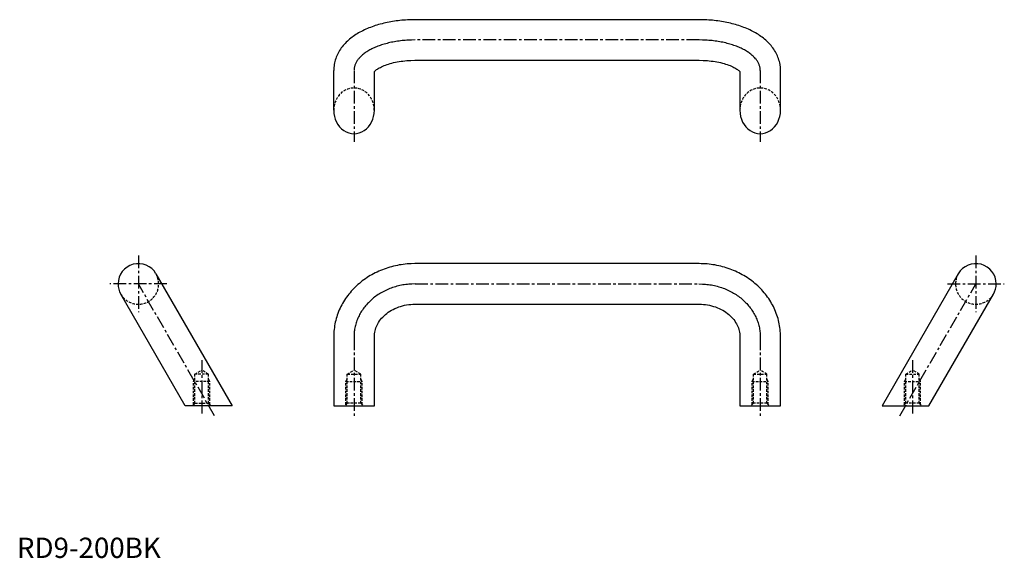
# Model space of a CAD drawing. Units: millimetres. Extents: x 2 to 486, y 0 to 265.
import ezdxf

# ---------------------------------------------------------------- set-up
doc = ezdxf.new("R2010")
doc.units = ezdxf.units.MM
doc.header["$LTSCALE"] = 5
doc.linetypes.add('CENTER', pattern=[2, 1.25, -0.25, 0.25, -0.25])
doc.linetypes.add('HIDDEN', pattern=[0.375, 0.25, -0.125])
doc.layers.add('1', color=1, linetype='CENTER')
doc.layers.add('2', color=2, linetype='HIDDEN')
doc.styles.add('Standard1', font='arial.ttf')

msp = doc.modelspace()

# ---------------------------------------------------------------- linework, layer by layer
for p, q in [((336.22, 265.1), (196.22, 265.1)), ((196.22, 245.1), (336.22, 245.1)), ((156.22, 220.46), (156.22, 240.1)), ((176.22, 220.46), (176.22, 239.48)), ((356.22, 239.48), (356.22, 220.46)), ((376.22, 220.46), (376.22, 240.1)), ((336.22, 144.91), (196.22, 144.91)), ((68.69, 139.91), (106.22, 74.91)), ((463.75, 139.91), (426.22, 74.91)), ((83.13, 74.91), (51.37, 129.91)), ((449.31, 74.91), (481.07, 129.91)), ((196.22, 124.91), (336.22, 124.91)), ((156.22, 108.6), (156.22, 74.91)), ((176.22, 74.91), (176.22, 108.93)), ((356.22, 108.93), (356.22, 74.91)), ((376.22, 74.91), (376.22, 109.25)), ((106.22, 74.91), (83.13, 74.91)), ((156.22, 74.91), (176.22, 74.91)), ((356.22, 74.91), (376.22, 74.91)), ((426.22, 74.91), (449.31, 74.91))]:
    msp.add_line(p, q)
for points in [[(196.22, 265.1), (194.37, 265.07), (193.44, 265.04), (192.52, 265), (191.59, 264.94), (190.67, 264.88), (189.76, 264.8), (188.84, 264.71), (187.93, 264.6), (187.03, 264.48), (186.13, 264.36), (185.24, 264.22), (184.35, 264.06), (183.47, 263.9), (182.59, 263.72), (181.73, 263.54), (180.87, 263.34), (180.02, 263.12), (179.17, 262.9), (178.34, 262.66), (177.52, 262.42), (176.7, 262.16), (175.9, 261.89), (175.1, 261.61), (174.32, 261.31), (173.55, 261.01), (172.79, 260.69), (172.04, 260.36), (171.3, 260.02), (170.58, 259.67), (169.86, 259.3), (169.16, 258.93), (168.48, 258.54), (167.8, 258.14), (167.14, 257.73), (166.5, 257.3), (165.87, 256.86), (165.25, 256.41), (164.65, 255.95), (164.06, 255.47), (163.49, 254.98), (162.93, 254.47), (162.39, 253.95), (161.87, 253.42), (161.37, 252.87), (160.88, 252.31), (160.42, 251.74), (159.97, 251.15), (159.54, 250.54), (159.14, 249.92), (158.76, 249.29), (158.4, 248.65), (158.06, 247.99), (157.75, 247.31), (157.47, 246.63), (157.21, 245.94), (156.98, 245.23), (156.78, 244.51), (156.62, 243.79), (156.48, 243.06), (156.36, 242.33), (156.27, 241.58), (156.25, 241.21), (156.23, 240.84), (156.23, 240.47), (156.22, 240.1)], [(376.22, 240.1), (376.19, 240.84), (376.16, 241.59), (376.13, 241.96), (376.08, 242.33), (375.97, 243.06), (375.83, 243.79), (375.66, 244.52), (375.46, 245.23), (375.23, 245.94), (374.97, 246.63), (374.69, 247.32), (374.38, 247.99), (374.04, 248.65), (373.68, 249.29), (373.3, 249.93), (372.9, 250.54), (372.47, 251.15), (372.02, 251.74), (371.56, 252.31), (371.07, 252.88), (370.57, 253.42), (370.05, 253.96), (369.51, 254.47), (368.95, 254.98), (368.38, 255.47), (367.79, 255.95), (367.19, 256.41), (366.57, 256.86), (365.94, 257.3), (365.3, 257.73), (364.64, 258.14), (363.96, 258.54), (363.28, 258.93), (362.58, 259.31), (361.86, 259.67), (361.14, 260.02), (360.4, 260.36), (359.65, 260.69), (358.89, 261.01), (358.12, 261.31), (357.34, 261.61), (356.54, 261.89), (355.74, 262.16), (354.93, 262.42), (354.1, 262.67), (353.27, 262.9), (352.43, 263.12), (351.57, 263.34), (350.71, 263.54), (349.85, 263.72), (348.97, 263.9), (348.09, 264.06), (347.2, 264.22), (346.31, 264.36), (345.41, 264.48), (344.51, 264.6), (343.6, 264.71), (342.68, 264.8), (341.77, 264.88), (340.85, 264.94), (339.93, 265), (339, 265.04), (338.08, 265.07), (336.22, 265.1)], [(176.22, 239.48), (176.33, 239.6), (176.5, 239.78), (176.73, 239.99), (177.01, 240.22), (177.34, 240.48), (177.72, 240.75), (178.16, 241.03), (178.64, 241.32), (179.18, 241.61), (179.76, 241.9), (180.38, 242.18), (181.04, 242.46), (181.74, 242.74), (182.48, 243), (183.24, 243.25), (184.04, 243.5), (184.87, 243.72), (185.73, 243.93), (186.61, 244.13), (187.51, 244.31), (188.43, 244.47), (189.37, 244.62), (190.32, 244.74), (192.26, 244.94), (194.23, 245.06), (196.22, 245.1)], [(336.22, 245.1), (338.21, 245.06), (339.2, 245.01), (340.19, 244.94), (341.16, 244.85), (342.13, 244.74), (343.08, 244.62), (344.02, 244.47), (344.94, 244.31), (345.84, 244.13), (346.72, 243.93), (347.57, 243.72), (348.4, 243.49), (349.2, 243.25), (349.97, 243), (350.71, 242.74), (351.41, 242.46), (352.07, 242.18), (352.69, 241.89), (353.27, 241.6), (353.8, 241.31), (354.29, 241.03), (354.72, 240.75), (355.1, 240.48), (355.44, 240.22), (355.71, 239.99), (355.94, 239.78), (356.12, 239.6), (356.22, 239.48)], [(196.22, 144.91), (194.28, 144.86), (193.32, 144.81), (192.35, 144.74), (191.39, 144.65), (190.43, 144.53), (189.47, 144.4), (188.52, 144.24), (187.57, 144.06), (186.62, 143.86), (185.69, 143.64), (184.75, 143.4), (183.83, 143.15), (182.91, 142.87), (182, 142.57), (181.09, 142.25), (180.2, 141.91), (179.31, 141.55), (178.43, 141.17), (177.57, 140.77), (176.71, 140.36), (175.87, 139.92), (175.04, 139.47), (174.22, 138.99), (173.41, 138.5), (172.61, 138), (171.83, 137.47), (171.06, 136.93), (170.31, 136.37), (169.57, 135.79), (168.85, 135.19), (168.15, 134.58), (167.46, 133.96), (166.78, 133.32), (166.13, 132.66), (165.49, 131.99), (164.87, 131.3), (164.27, 130.6), (163.69, 129.89), (163.12, 129.16), (162.58, 128.42), (162.05, 127.67), (161.55, 126.9), (161.07, 126.13), (160.61, 125.34), (160.17, 124.54), (159.75, 123.73), (159.35, 122.91), (158.98, 122.08), (158.63, 121.25), (158.3, 120.4), (158, 119.55), (157.72, 118.69), (157.46, 117.82), (157.22, 116.95), (157.01, 116.07), (156.83, 115.19), (156.67, 114.31), (156.53, 113.41), (156.42, 112.52), (156.33, 111.63), (156.28, 110.73), (156.22, 108.6)], [(376.22, 109.25), (376.22, 109.38), (376.22, 109.83), (376.18, 110.73), (376.11, 111.63), (376.02, 112.52), (375.91, 113.41), (375.77, 114.31), (375.61, 115.19), (375.43, 116.07), (375.22, 116.95), (374.98, 117.82), (374.73, 118.69), (374.45, 119.55), (374.14, 120.4), (373.81, 121.25), (373.46, 122.08), (373.09, 122.91), (372.69, 123.73), (372.27, 124.54), (371.83, 125.34), (371.37, 126.13), (370.89, 126.9), (370.39, 127.67), (369.86, 128.42), (369.32, 129.16), (368.76, 129.89), (368.17, 130.6), (367.57, 131.3), (366.95, 131.99), (366.31, 132.66), (365.66, 133.32), (364.98, 133.96), (364.3, 134.58), (363.59, 135.19), (362.87, 135.79), (362.13, 136.37), (361.38, 136.93), (360.61, 137.47), (359.83, 138), (359.03, 138.5), (358.23, 138.99), (357.41, 139.47), (356.57, 139.92), (355.73, 140.36), (354.87, 140.77), (354.01, 141.17), (353.13, 141.55), (352.24, 141.91), (351.35, 142.25), (350.45, 142.57), (349.53, 142.87), (348.62, 143.15), (347.69, 143.4), (346.76, 143.64), (345.82, 143.86), (344.87, 144.06), (343.92, 144.24), (342.97, 144.4), (342.01, 144.53), (341.05, 144.65), (340.09, 144.74), (339.12, 144.82), (338.16, 144.87), (337.19, 144.89), (336.22, 144.91)], [(176.24, 108.93), (176.25, 109.64), (176.3, 110.36), (176.4, 111.08), (176.55, 111.79), (176.74, 112.5), (176.97, 113.21), (177.24, 113.92), (177.55, 114.61), (177.91, 115.31), (178.32, 115.99), (178.76, 116.67), (179.25, 117.33), (179.79, 117.98), (180.36, 118.61), (180.98, 119.22), (181.64, 119.82), (182.34, 120.39), (183.08, 120.93), (183.85, 121.45), (184.66, 121.93), (185.51, 122.39), (186.38, 122.81), (187.28, 123.2), (188.21, 123.55), (189.16, 123.86), (190.13, 124.14), (191.12, 124.37), (192.12, 124.57), (193.13, 124.72), (194.16, 124.82), (195.19, 124.89), (196.22, 124.91)], [(336.22, 124.91), (337.25, 124.88), (338.28, 124.82), (339.31, 124.72), (340.32, 124.56), (341.33, 124.37), (342.31, 124.14), (343.28, 123.86), (344.23, 123.55), (345.16, 123.2), (346.06, 122.81), (346.94, 122.39), (347.78, 121.93), (348.59, 121.45), (349.36, 120.93), (350.1, 120.39), (350.8, 119.82), (351.46, 119.22), (352.08, 118.61), (352.65, 117.98), (353.19, 117.33), (353.68, 116.67), (354.13, 115.99), (354.53, 115.31), (354.89, 114.62), (355.2, 113.92), (355.48, 113.21), (355.7, 112.5), (355.89, 111.79), (356.03, 111.08), (356.15, 110.36), (356.21, 109.65), (356.2, 108.93)]]:
    msp.add_lwpolyline(points)
for centre, start, end in [((60.03, 134.91), 30, 180), ((472.41, 134.91), 0, 150), ((60.03, 134.91), 180, 210), ((472.41, 134.91), 330, 0)]:
    msp.add_arc(centre, 10, start, end)
for centre in [(166.22, 220.46), (366.22, 220.46)]:
    msp.add_ellipse(centre, major_axis=(0, 11.55), ratio=0.866025, start_param=1.570796, end_param=4.712389)
at = {"layer": '1'}
for p, q in [((336.22, 255.1), (196.22, 255.1)), ((166.22, 240), (166.23, 204.91)), ((366.22, 240), (366.23, 204.91)), ((60.03, 148.91), (60.03, 120.99)), ((472.41, 148.91), (472.41, 120.99)), ((74.01, 134.91), (46.03, 134.91)), ((97.54, 69.91), (60.03, 134.95)), ((196.35, 134.91), (336.1, 134.91)), ((434.9, 69.91), (472.41, 134.95)), ((458.43, 134.91), (486.41, 134.91)), ((166.22, 108.6), (166.22, 69.91)), ((366.22, 108.6), (366.22, 69.91)), ((91.22, 97.41), (91.22, 69.91)), ((441.22, 97.41), (441.22, 69.91))]:
    msp.add_line(p, q, dxfattribs=at)
for points in [[(196.37, 255.1), (194.59, 255.07), (193.82, 255.05), (193.05, 255.01), (192.26, 254.97), (191.47, 254.91), (190.69, 254.84), (189.91, 254.76), (189.14, 254.68), (188.37, 254.58), (187.61, 254.47), (186.86, 254.35), (186.11, 254.22), (185.37, 254.08), (184.64, 253.94), (183.92, 253.78), (183.21, 253.61), (182.51, 253.44), (181.81, 253.26), (181.13, 253.06), (180.46, 252.86), (179.81, 252.65), (179.16, 252.44), (178.53, 252.21), (177.91, 251.98), (177.31, 251.74), (176.72, 251.5), (176.14, 251.24), (175.58, 250.99), (175.04, 250.72), (174.51, 250.45), (173.99, 250.17), (173.5, 249.89), (173.01, 249.6), (172.55, 249.31), (172.1, 249.02), (171.67, 248.72), (171.25, 248.41), (170.86, 248.11), (170.47, 247.8), (170.11, 247.49), (169.76, 247.17), (169.44, 246.85), (169.12, 246.53), (168.83, 246.21), (168.55, 245.89), (168.29, 245.57), (168.04, 245.25), (167.82, 244.92), (167.6, 244.6), (167.41, 244.28), (167.23, 243.95), (167.07, 243.63), (166.92, 243.31), (166.78, 242.98), (166.66, 242.65), (166.56, 242.34), (166.47, 242.04), (166.4, 241.71), (166.33, 241.34), (166.27, 240.97), (166.23, 240.65), (166.23, 240.63), (166.24, 240.4)], [(366.2, 240), (366.19, 240.58), (366.18, 240.94), (366.18, 240.95), (366.17, 240.99), (366.12, 241.33), (366.05, 241.67), (365.97, 242.02), (365.88, 242.35), (365.78, 242.66), (365.66, 242.98), (365.53, 243.3), (365.38, 243.63), (365.21, 243.95), (365.03, 244.28), (364.84, 244.6), (364.62, 244.92), (364.4, 245.25), (364.15, 245.57), (363.89, 245.89), (363.61, 246.22), (363.32, 246.54), (363.01, 246.85), (362.68, 247.17), (362.33, 247.49), (361.97, 247.8), (361.59, 248.11), (361.19, 248.41), (360.77, 248.72), (360.34, 249.02), (359.89, 249.31), (359.43, 249.6), (358.94, 249.89), (358.45, 250.17), (357.93, 250.45), (357.4, 250.72), (356.86, 250.99), (356.3, 251.25), (355.72, 251.5), (355.13, 251.74), (354.53, 251.98), (353.91, 252.21), (353.28, 252.44), (352.63, 252.66), (351.98, 252.86), (351.31, 253.06), (350.63, 253.26), (349.94, 253.44), (349.23, 253.61), (348.52, 253.78), (347.8, 253.94), (347.07, 254.08), (346.33, 254.22), (345.58, 254.35), (344.83, 254.47), (344.07, 254.58), (343.3, 254.68), (342.53, 254.76), (341.75, 254.84), (340.97, 254.91), (340.18, 254.97), (339.4, 255.02), (338.63, 255.05), (337.85, 255.07), (336.06, 255.1)], [(196.47, 134.91), (194.65, 134.87), (193.93, 134.83), (193.22, 134.78), (192.48, 134.71), (191.73, 134.62), (190.99, 134.51), (190.25, 134.39), (189.52, 134.25), (188.79, 134.1), (188.06, 133.93), (187.34, 133.75), (186.63, 133.55), (185.92, 133.33), (185.22, 133.1), (184.53, 132.86), (183.85, 132.6), (183.17, 132.32), (182.5, 132.03), (181.84, 131.73), (181.19, 131.42), (180.55, 131.09), (179.92, 130.74), (179.31, 130.39), (178.7, 130.02), (178.1, 129.63), (177.52, 129.24), (176.94, 128.83), (176.38, 128.42), (175.83, 127.99), (175.3, 127.55), (174.78, 127.1), (174.27, 126.63), (173.77, 126.16), (173.29, 125.68), (172.82, 125.19), (172.37, 124.69), (171.94, 124.18), (171.51, 123.66), (171.11, 123.14), (170.71, 122.6), (170.34, 122.06), (169.98, 121.51), (169.63, 120.96), (169.3, 120.4), (168.99, 119.83), (168.69, 119.26), (168.41, 118.68), (168.15, 118.09), (167.9, 117.5), (167.67, 116.91), (167.46, 116.31), (167.26, 115.71), (167.08, 115.1), (166.92, 114.5), (166.77, 113.89), (166.64, 113.27), (166.53, 112.64), (166.43, 112.02), (166.36, 111.42), (166.3, 110.85), (166.27, 110.29), (166.22, 108.33)], [(335.97, 134.91), (337.79, 134.87), (338.51, 134.83), (339.22, 134.78), (339.97, 134.71), (340.72, 134.62), (341.46, 134.51), (342.19, 134.39), (342.93, 134.25), (343.66, 134.1), (344.38, 133.93), (345.1, 133.75), (345.81, 133.55), (346.52, 133.33), (347.22, 133.1), (347.91, 132.86), (348.59, 132.6), (349.27, 132.32), (349.94, 132.03), (350.6, 131.73), (351.25, 131.42), (351.89, 131.09), (352.52, 130.74), (353.14, 130.39), (353.74, 130.02), (354.34, 129.63), (354.93, 129.24), (355.5, 128.83), (356.06, 128.42), (356.61, 127.99), (357.14, 127.55), (357.67, 127.1), (358.17, 126.63), (358.67, 126.16), (359.15, 125.68), (359.62, 125.19), (360.07, 124.69), (360.51, 124.18), (360.93, 123.66), (361.34, 123.14), (361.73, 122.6), (362.1, 122.06), (362.46, 121.51), (362.81, 120.96), (363.14, 120.4), (363.45, 119.83), (363.75, 119.26), (364.03, 118.68), (364.29, 118.09), (364.54, 117.5), (364.77, 116.91), (364.98, 116.31), (365.18, 115.71), (365.36, 115.1), (365.52, 114.5), (365.67, 113.89), (365.8, 113.27), (365.91, 112.64), (366.01, 112.02), (366.09, 111.42), (366.14, 110.85), (366.17, 110.29), (366.22, 108.33)]]:
    msp.add_lwpolyline(points, dxfattribs=at)
at = {"layer": '2'}
for p, q in [((87.9, 90.41), (91.22, 92.41)), ((94.54, 90.41), (91.22, 92.41)), ((162.9, 90.41), (166.22, 92.41)), ((169.54, 90.41), (166.22, 92.41)), ((362.87, 90.41), (366.19, 92.41)), ((369.51, 90.41), (366.19, 92.41)), ((437.9, 90.41), (441.22, 92.41)), ((444.54, 90.41), (441.22, 92.41)), ((87.22, 86.91), (87.9, 88.08)), ((87.9, 76.11), (87.9, 90.41)), ((94.54, 90.41), (87.9, 90.41)), ((94.54, 76.11), (94.54, 90.41)), ((95.22, 86.91), (94.54, 88.08)), ((162.22, 86.91), (162.9, 88.08)), ((162.9, 76.11), (162.9, 90.41)), ((162.9, 90.41), (169.54, 90.41)), ((169.54, 76.11), (169.54, 90.41)), ((170.22, 86.91), (169.54, 88.08)), ((362.19, 86.91), (362.87, 88.08)), ((362.87, 76.11), (362.87, 90.41)), ((362.87, 90.41), (369.51, 90.41)), ((369.51, 76.11), (369.51, 90.41)), ((370.19, 86.91), (369.51, 88.08)), ((437.22, 86.91), (437.9, 88.08)), ((437.9, 76.11), (437.9, 90.41)), ((437.9, 90.41), (444.54, 90.41)), ((444.54, 76.11), (444.54, 90.41)), ((445.22, 86.91), (444.54, 88.08)), ((87.22, 75.43), (87.22, 86.91)), ((95.22, 86.91), (87.22, 86.91)), ((95.22, 75.43), (95.22, 86.91)), ((162.22, 75.43), (162.22, 86.91)), ((162.22, 86.91), (170.22, 86.91)), ((170.22, 75.43), (170.22, 86.91)), ((362.19, 75.43), (362.19, 86.91)), ((362.19, 86.91), (370.19, 86.91)), ((370.19, 75.43), (370.19, 86.91)), ((437.22, 75.43), (437.22, 86.91)), ((437.22, 86.91), (445.22, 86.91)), ((445.22, 75.43), (445.22, 86.91)), ((87.9, 76.11), (86.7, 74.91)), ((87.9, 76.11), (94.54, 76.11)), ((94.54, 76.11), (95.74, 74.91)), ((162.9, 76.11), (161.7, 74.91)), ((169.54, 76.11), (162.9, 76.11)), ((169.54, 76.11), (170.74, 74.91)), ((362.87, 76.11), (361.67, 74.91)), ((369.51, 76.11), (362.87, 76.11)), ((369.51, 76.11), (370.71, 74.91)), ((437.9, 76.11), (436.7, 74.91)), ((444.54, 76.11), (437.9, 76.11)), ((444.54, 76.11), (445.74, 74.91))]:
    msp.add_line(p, q, dxfattribs=at)
for centre, start, end in [((60.03, 134.91), 210, 30), ((472.41, 134.91), 150, 330)]:
    msp.add_arc(centre, 10, start, end, dxfattribs=at)
for centre in [(166.22, 220.46), (366.22, 220.46)]:
    msp.add_ellipse(centre, major_axis=(0, -10.98), ratio=0.910587, start_param=1.570796, end_param=4.712389, dxfattribs=at)

# ---------------------------------------------------------------- texts
at = {"color": 3, "style": 'Standard1'}
msp.add_text('RD9-200BK', height=10, dxfattribs=at).set_placement((0.22, -0.09))

doc.saveas('drawing.dxf')
